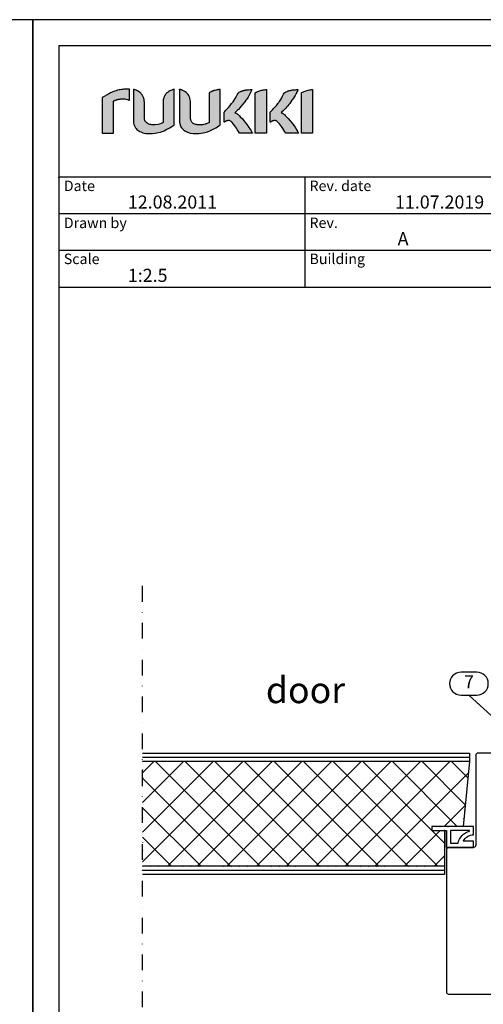
# Model space of a CAD drawing. Units: millimetres. Extents: x -2240 to 15580, y -390 to 1035.
# Drawn here: x 11614 to 11835, y -147 to 323 of the extents above; entities that cross this region are included whole.
import ezdxf
from ezdxf.enums import TextEntityAlignment as Align

# ---------------------------------------------------------------- set-up
doc = ezdxf.new("R2010")
doc.units = ezdxf.units.MM
doc.header["$LTSCALE"] = 2.5
doc.linetypes.add('P', pattern=[1.5, 0, -1.5])
doc.linetypes.add('PKL', pattern=[7, 3, -2, 0, -2])
for name, color, linetype in [('DET_RAAMI_ULOIN', 7, 'Continuous'), ('DET_RAAMIT', 7, 'Continuous'), ('DET_VAKIOTXT', 7, 'Continuous'), ('MITAT', 2, 'Continuous'), ('MUOTO', 3, 'Continuous'), ('RANNILA', 1, 'Continuous'), ('RUUKKI', 7, 'Continuous')]:
    doc.layers.add(name, color=color, linetype=linetype)
doc.styles.add('arial', font='arial.ttf')

# ---------------------------------------------------------------- blocks, each defined once
blk = doc.blocks.new('ruukki_dwg')
at = {"layer": 'RUUKKI'}
for points in [[(-27.9, 99.7), (-27.9, 57.3), (-14.6, 57.3), (-14.6, 95.4), (-14, 95.7), (-13.7, 95.9), (-13.4, 96), (-13.1, 96.2), (-12.8, 96.3), (-12.5, 96.4), (-12.1, 96.6), (-11.5, 96.8), (-11.1, 96.9), (-10.8, 97), (-10.4, 97.1), (-10.1, 97.2), (-9.8, 97.3), (-9.1, 97.5), (-8.4, 97.6), (-7.4, 97.8), (-6.7, 97.9), (-5.8, 98.1), (-4.9, 98.1), (-3.3, 98.1), (-1.1, 98), (0.3, 97.8), (2.3, 97.3), (3.8, 96.6), (4.2, 96.4), (4.3, 96.4), (4.4, 96.4), (4.4, 96.4), (4.4, 109.6), (4.2, 109.7), (3.9, 109.7), (3.7, 109.7), (2.4, 109.7), (1.3, 109.7), (0.1, 109.7), (-1, 109.6), (-2.1, 109.5), (-3.6, 109.4), (-5.1, 109.2), (-6.5, 109), (-7.8, 108.8), (-9.9, 108.3), (-11.5, 107.8), (-13, 107.3), (-14.2, 106.9), (-15.4, 106.4), (-16.9, 105.7), (-18.1, 105.2), (-19.4, 104.5), (-23, 102.6), (-25.5, 101.1), (-26.5, 100.5), (-27.3, 100), (-27.6, 99.9), (-27.9, 99.7)], [(9.1, 109.3), (9.1, 72.2), (9.1, 70.8), (9.3, 69.4), (9.6, 68.1), (10, 66.9), (10.3, 66.1), (10.7, 65.4), (11.1, 64.6), (11.8, 63.6), (12.3, 63), (13.4, 61.8), (14.3, 61), (15.6, 60.1), (16.6, 59.4), (18.1, 58.7), (18.9, 58.3), (20.4, 57.8), (22.1, 57.3), (24.2, 56.9), (26.3, 56.7), (29.3, 56.7), (32, 56.9), (35, 57.2), (37.3, 57.6), (41.4, 58.6), (45.8, 60.2), (49.1, 61.9), (51.7, 63.3), (53, 64), (54.8, 65.1), (56, 65.8), (56.9, 66.4), (57.6, 66.9), (57.8, 67), (57.8, 88.2), (57.8, 109.5), (57.1, 109.3), (56.5, 109.1), (55.8, 108.9), (55.5, 108.8), (54.8, 108.6), (53.9, 108.2), (52.7, 107.7), (51.6, 107), (50.5, 106.3), (49.9, 105.9), (49.2, 105.2), (48.7, 104.8), (48.1, 104.1), (47.6, 103.6), (47.2, 103.1), (46.9, 102.5), (46.5, 102), (46.3, 101.7), (45.9, 100.8), (45.3, 99.2), (45, 98.2), (44.8, 97.1), (44.6, 96), (44.6, 95.3), (44.6, 94.5), (44.6, 69.8), (43.4, 69.2), (42.1, 68.7), (40.4, 68.1), (38.4, 67.6), (34.6, 67.1), (33.3, 67.1), (31.3, 67.2), (29.8, 67.4), (28.7, 67.6), (27.7, 67.9), (26.7, 68.3), (25.4, 69), (24.6, 69.8), (23.7, 70.9), (23.2, 71.7), (22.8, 72.7), (22.5, 73.7), (22.4, 74.3), (22.3, 74.9), (22.3, 75.6), (22.3, 76.2), (22.3, 76.6), (22.3, 94.3), (22.2, 95.5), (22, 97.3), (21.7, 98.4), (21.3, 99.7), (20.6, 101.2), (19.6, 102.9), (19, 103.7), (18.6, 104.1), (17.9, 104.9), (16.9, 105.7), (16.4, 106.1), (15.3, 106.8), (14.1, 107.5), (13.2, 107.9), (12.3, 108.3), (11.4, 108.7), (10.7, 108.9), (10.1, 109.1), (9.7, 109.1), (9.4, 109.2), (9.1, 109.3)], [(64, 109.5), (64, 72.2), (64, 71.3), (64.1, 70.3), (64.4, 68.5), (64.8, 67.3), (65.2, 66.1), (65.8, 65), (66.7, 63.6), (67.7, 62.4), (69.2, 61), (71.2, 59.6), (73.8, 58.3), (77, 57.3), (80.3, 56.8), (83.6, 56.7), (87.5, 56.9), (89.9, 57.2), (92.2, 57.6), (94.3, 58.1), (95.9, 58.5), (97.4, 59), (101, 60.4), (104.3, 62), (107.6, 63.8), (110.6, 65.7), (112.6, 67), (112.6, 109.2), (112.2, 109.2), (111.7, 109.1), (111.2, 109.1), (110.8, 109.1), (110.1, 109), (109.1, 108.8), (108.6, 108.7), (108.1, 108.6), (106.5, 108.2), (105.8, 108.1), (105.1, 107.9), (104.5, 107.7), (104.2, 107.6), (104, 107.5), (103.4, 107.3), (103.1, 107.2), (102.6, 107), (102.2, 106.8), (101.7, 106.6), (100.8, 106.1), (100.3, 105.8), (100, 105.6), (99.7, 105.5), (99.5, 105.3), (99.5, 69.8), (98.9, 69.5), (98, 69.1), (97.3, 68.8), (96.3, 68.4), (95.6, 68.2), (94.6, 67.9), (92.9, 67.5), (91.9, 67.3), (90.7, 67.2), (89.8, 67.1), (88.5, 67.1), (87.2, 67.1), (86.2, 67.2), (85.3, 67.3), (84.4, 67.4), (83.3, 67.7), (82.3, 68), (81.2, 68.5), (80.5, 68.9), (79.8, 69.4), (79.5, 69.7), (78.8, 70.4), (78.4, 71), (78, 71.9), (77.7, 72.6), (77.5, 73.2), (77.3, 74.3), (77.2, 75.2), (77.2, 76.2), (77.2, 76.5), (77.2, 94.5), (77.1, 95.3), (77, 96.8), (76.6, 98.5), (76.3, 99.5), (75.8, 100.8), (75.2, 102), (74.3, 103.3), (73.2, 104.6), (72, 105.7), (70.5, 106.8), (69, 107.7), (67.8, 108.2), (66.6, 108.7), (66, 108.9), (65.3, 109.1), (64.3, 109.4), (64, 109.5)], [(117.3, 82.4), (118, 83.1), (119.1, 84.2), (119.7, 84.9), (120.6, 85.9), (122.5, 88), (124.5, 90.3), (126.3, 92.5), (128, 94.7), (130.5, 98.7), (132, 101.2), (132.9, 103), (133.5, 104.2), (134, 105.3), (134.3, 105.5), (134.8, 105.8), (135.3, 106), (135.9, 106.4), (136.4, 106.6), (137, 106.8), (137.6, 107.1), (138.3, 107.4), (138.7, 107.5), (139, 107.6), (139.5, 107.7), (139.9, 107.9), (140.3, 108), (140.8, 108.1), (141.2, 108.2), (141.7, 108.3), (142.7, 108.5), (143.4, 108.7), (144.2, 108.8), (144.9, 108.8), (145.6, 108.9), (146.3, 109), (148.5, 109.1), (149.8, 109.2), (150.1, 109.2), (150.3, 109.2), (150.3, 109), (150.2, 108.8), (150, 108.3), (149.6, 107.4), (149.3, 106.7), (149, 106), (148.8, 105.7), (147.6, 103.4), (146.8, 101.9), (145.8, 100.3), (145, 99), (143.9, 97.4), (143.1, 96.4), (141.9, 94.7), (139.2, 91.3), (138.1, 89.9), (137.4, 89.1), (136.4, 87.9), (134.3, 85.6), (133.2, 84.5), (132.2, 83.5), (130.8, 82.1), (130.2, 81.6), (130.6, 81.5), (131.4, 81.2), (131.7, 81), (132.4, 80.6), (133.4, 79.9), (134.2, 79.3), (134.4, 79.1), (135.6, 78), (136.6, 76.9), (138.7, 74.6), (140.3, 72.8), (142.9, 69.7), (144.8, 67.1), (146.8, 64.2), (149.1, 60.8), (149.4, 60.4), (150, 59.3), (150.4, 58.6), (150.9, 57.8), (151, 57.5), (151.1, 57.3), (135.7, 57.3), (134.4, 59.4), (132.9, 61.8), (132, 63.2), (129.7, 66.4), (128.3, 68.2), (126.8, 69.9), (125.7, 71), (124.9, 71.6), (124.4, 71.9), (124.1, 72), (123.9, 72.1), (123.8, 72.2), (123.5, 72.2), (123.2, 72.3), (123, 72.3), (122.8, 72.3), (122.6, 72.3), (122.1, 72.3), (121.9, 72.3), (121.6, 72.2), (121.1, 72.1), (120.8, 72), (120.5, 72), (120.4, 71.9), (120.1, 71.8), (119.8, 71.7), (119.6, 71.6), (119.3, 71.5), (119, 71.3), (118.8, 71.2), (118.5, 71), (118.3, 70.9), (117.8, 70.6), (117.8, 70.6), (117.7, 70.5), (117.5, 70.5), (117.3, 70.3), (117.3, 82.4)], [(154.5, 105.3), (155, 105.6), (155.6, 106), (156.2, 106.3), (156.8, 106.6), (157.2, 106.8), (158.7, 107.4), (159.6, 107.7), (160.5, 108), (161.9, 108.3), (163.1, 108.6), (164.2, 108.8), (165.4, 109), (166.6, 109.1), (167.1, 109.1), (167.7, 109.2), (167.7, 57.3), (154.5, 57.3), (154.5, 105.3)], [(172.4, 82.4), (173.8, 83.9), (175.4, 85.6), (176.3, 86.7), (177.5, 88), (178.6, 89.1), (179.6, 90.3), (180.5, 91.4), (181.3, 92.5), (182.1, 93.5), (182.7, 94.3), (183.2, 95), (184.8, 97.4), (186, 99.3), (187, 101.2), (188.3, 103.6), (188.8, 104.8), (189.1, 105.3), (189.2, 105.4), (189.5, 105.6), (189.7, 105.7), (190, 105.9), (190.5, 106.2), (191.2, 106.5), (191.7, 106.7), (192.3, 107), (193, 107.2), (193.7, 107.5), (194.5, 107.7), (194.9, 107.9), (195.4, 108), (195.8, 108.1), (196.3, 108.2), (196.8, 108.3), (197.8, 108.5), (198.5, 108.7), (199.6, 108.8), (200.3, 108.9), (201, 108.9), (201.4, 109), (202.4, 109), (203.6, 109.1), (204, 109.1), (204.8, 109.2), (205.2, 109.2), (205.4, 109.2), (205.3, 109), (205.3, 109), (205.2, 108.8), (205.1, 108.5), (205, 108.3), (204.9, 108), (204.8, 107.7), (204.7, 107.4), (204.5, 107.1), (204.4, 106.7), (204.2, 106.4), (203.7, 105.3), (203.5, 104.9), (203.3, 104.5), (203.1, 104.1), (203, 103.9), (202.8, 103.6), (202.4, 102.8), (202, 102.2), (201.3, 101), (200, 99), (199.2, 97.8), (198.2, 96.4), (196.9, 94.7), (195.5, 92.8), (194.3, 91.3), (193.1, 89.9), (192.1, 88.7), (190.8, 87.2), (188.8, 85.1), (187.8, 84), (186.3, 82.6), (185.8, 82.1), (185.3, 81.6), (186, 81.4), (186.6, 81.1), (187, 81), (187.5, 80.6), (188, 80.2), (188.6, 79.8), (189.2, 79.3), (190.1, 78.4), (192.1, 76.5), (193.8, 74.6), (196.1, 71.9), (197.9, 69.7), (200.7, 65.8), (202.4, 63.5), (204.2, 60.8), (205.3, 58.9), (206.2, 57.3), (190.8, 57.3), (189.9, 58.8), (188.5, 61), (187.4, 62.7), (185.8, 65.1), (184.4, 66.9), (183.4, 68.2), (182.4, 69.3), (181.3, 70.4), (180.4, 71.3), (179.8, 71.8), (179.2, 72), (178.6, 72.2), (178, 72.3), (177.6, 72.3), (176.9, 72.3), (176.4, 72.2), (175.7, 72), (175.1, 71.8), (174.7, 71.6), (174.1, 71.3), (173.5, 71), (173.1, 70.8), (172.7, 70.5), (172.4, 70.4), (172.4, 70.3), (172.4, 82.4)], [(209.6, 105.3), (210.1, 105.6), (210.7, 106), (211.3, 106.3), (211.9, 106.6), (212.8, 107), (213.8, 107.4), (214.7, 107.7), (216.3, 108.2), (217.6, 108.5), (219.3, 108.8), (220.5, 109), (221.5, 109.1), (222.4, 109.1), (222.8, 109.2), (222.8, 57.3), (209.6, 57.3), (209.6, 105.3)]]:
    blk.add_lwpolyline(points, dxfattribs=at)
blk = doc.blocks.new('ruukkidwg')
at = {"layer": 'MUOTO', "ltscale": 70, "xscale": 6.199999999999818, "yscale": 6.199999999999818, "zscale": 6.199999999999818}
blk.add_blockref('ruukki_dwg', (269.8, -305.9), dxfattribs=at)

msp = doc.modelspace()

# ---------------------------------------------------------------- hatches: boundary and pattern name
h = msp.add_hatch(color=256)
h.paths.add_polyline_path([(11653, 285.64), (11653, 268.65), (11658.3, 268.65), (11658.3, 283.94), (11658.54, 284.06), (11658.66, 284.12), (11658.79, 284.18), (11658.91, 284.23), (11659.04, 284.29), (11659.17, 284.34), (11659.31, 284.39), (11659.57, 284.49), (11659.71, 284.53), (11659.85, 284.58), (11659.98, 284.62), (11660.12, 284.65), (11660.25, 284.69), (11660.53, 284.76), (11660.81, 284.83), (11661.21, 284.9), (11661.47, 284.94), (11661.85, 284.99), (11662.21, 285.02), (11662.83, 285.02), (11663.71, 284.98), (11664.28, 284.91), (11665.09, 284.7), (11665.71, 284.42), (11665.87, 284.33), (11665.91, 284.31), (11665.93, 284.31), (11665.94, 284.33), (11665.94, 289.63), (11665.84, 289.64), (11665.74, 289.65), (11665.64, 289.65), (11665.15, 289.65), (11664.67, 289.65), (11664.22, 289.64), (11663.77, 289.62), (11663.34, 289.59), (11662.73, 289.54), (11662.14, 289.47), (11661.57, 289.38), (11661.04, 289.28), (11660.2, 289.08), (11659.56, 288.9), (11658.95, 288.69), (11658.48, 288.53), (11658, 288.34), (11657.38, 288.07), (11656.93, 287.86), (11656.38, 287.57), (11654.95, 286.8), (11653.94, 286.22), (11653.53, 285.98), (11653.21, 285.78), (11653.11, 285.71)])
h.paths.add_polyline_path([(11667.8, 289.5), (11667.8, 274.64), (11667.83, 274.06), (11667.9, 273.52), (11668.02, 272.99), (11668.17, 272.5), (11668.3, 272.19), (11668.45, 271.89), (11668.61, 271.6), (11668.89, 271.2), (11669.08, 270.94), (11669.52, 270.47), (11669.88, 270.14), (11670.41, 269.76), (11670.83, 269.5), (11671.42, 269.21), (11671.72, 269.08), (11672.36, 268.85), (11673.01, 268.67), (11673.85, 268.51), (11674.69, 268.43), (11675.91, 268.43), (11677, 268.49), (11678.2, 268.62), (11679.12, 268.77), (11680.76, 269.19), (11682.5, 269.84), (11683.84, 270.49), (11684.88, 271.05), (11685.41, 271.35), (11686.12, 271.77), (11686.61, 272.08), (11686.96, 272.3), (11687.23, 272.49), (11687.32, 272.55), (11687.32, 281.06), (11687.32, 289.56), (11687.05, 289.5), (11686.79, 289.43), (11686.53, 289.34), (11686.4, 289.3), (11686.14, 289.21), (11685.77, 289.07), (11685.29, 288.84), (11684.82, 288.57), (11684.39, 288.28), (11684.18, 288.12), (11683.88, 287.87), (11683.69, 287.69), (11683.42, 287.41), (11683.25, 287.21), (11683.09, 287), (11682.95, 286.79), (11682.8, 286.57), (11682.74, 286.45), (11682.55, 286.09), (11682.31, 285.46), (11682.19, 285.05), (11682.11, 284.63), (11682.05, 284.18), (11682.03, 283.88), (11682.02, 283.57), (11682.02, 273.66), (11681.55, 273.43), (11681.03, 273.21), (11680.36, 272.99), (11679.54, 272.77), (11678.02, 272.58), (11677.49, 272.58), (11676.71, 272.62), (11676.11, 272.7), (11675.66, 272.79), (11675.25, 272.91), (11674.87, 273.06), (11674.36, 273.35), (11674.01, 273.65), (11673.65, 274.09), (11673.46, 274.44), (11673.3, 274.82), (11673.19, 275.25), (11673.15, 275.48), (11673.12, 275.72), (11673.1, 275.97), (11673.09, 276.24), (11673.08, 276.38), (11673.08, 283.49), (11673.07, 283.96), (11672.97, 284.7), (11672.88, 285.11), (11672.71, 285.64), (11672.44, 286.25), (11672.02, 286.93), (11671.77, 287.24), (11671.6, 287.43), (11671.33, 287.72), (11670.94, 288.05), (11670.73, 288.21), (11670.29, 288.51), (11669.83, 288.77), (11669.47, 288.95), (11669.1, 289.11), (11668.72, 289.24), (11668.46, 289.33), (11668.2, 289.4), (11668.07, 289.43), (11667.94, 289.46)])
h.paths.add_polyline_path([(11689.8, 289.56), (11689.8, 274.64), (11689.81, 274.25), (11689.85, 273.88), (11689.97, 273.16), (11690.12, 272.66), (11690.3, 272.19), (11690.53, 271.74), (11690.88, 271.2), (11691.3, 270.7), (11691.88, 270.14), (11692.69, 269.59), (11693.72, 269.08), (11695.01, 268.67), (11696.35, 268.46), (11697.68, 268.42), (11699.21, 268.5), (11700.21, 268.62), (11701.12, 268.77), (11701.97, 268.96), (11702.6, 269.14), (11703.21, 269.35), (11704.64, 269.9), (11705.98, 270.56), (11707.29, 271.27), (11708.49, 272.01), (11709.3, 272.55), (11709.3, 289.44), (11709.11, 289.44), (11708.93, 289.43), (11708.71, 289.41), (11708.58, 289.4), (11708.27, 289.36), (11707.9, 289.3), (11707.69, 289.26), (11707.47, 289.22), (11706.83, 289.07), (11706.56, 289), (11706.3, 288.93), (11706.05, 288.85), (11705.94, 288.82), (11705.82, 288.78), (11705.6, 288.7), (11705.49, 288.66), (11705.29, 288.58), (11705.11, 288.5), (11704.93, 288.41), (11704.54, 288.22), (11704.35, 288.1), (11704.23, 288.03), (11704.12, 287.96), (11704.02, 287.9), (11704.02, 273.66), (11703.79, 273.54), (11703.42, 273.37), (11703.16, 273.26), (11702.76, 273.11), (11702.49, 273.02), (11702.09, 272.91), (11701.41, 272.75), (11701, 272.68), (11700.49, 272.61), (11700.13, 272.58), (11699.63, 272.58), (11699.09, 272.59), (11698.71, 272.62), (11698.34, 272.66), (11697.99, 272.71), (11697.56, 272.81), (11697.15, 272.94), (11696.7, 273.14), (11696.44, 273.29), (11696.14, 273.52), (11696.01, 273.64), (11695.76, 273.93), (11695.59, 274.17), (11695.41, 274.51), (11695.3, 274.81), (11695.24, 275.02), (11695.15, 275.46), (11695.11, 275.83), (11695.09, 276.23), (11695.09, 276.36), (11695.09, 283.57), (11695.08, 283.88), (11695.03, 284.48), (11694.88, 285.19), (11694.76, 285.59), (11694.56, 286.09), (11694.31, 286.57), (11693.94, 287.11), (11693.52, 287.6), (11693.04, 288.04), (11692.4, 288.5), (11691.83, 288.84), (11691.35, 289.07), (11690.85, 289.26), (11690.59, 289.34), (11690.33, 289.43), (11689.94, 289.53)])
h.paths.add_polyline_path([(11711.18, 278.72), (11711.45, 278.98), (11711.88, 279.44), (11712.12, 279.71), (11712.5, 280.13), (11713.24, 280.94), (11714.06, 281.89), (11714.76, 282.76), (11715.45, 283.66), (11716.47, 285.23), (11717.05, 286.26), (11717.43, 286.99), (11717.66, 287.45), (11717.88, 287.9), (11718, 287.97), (11718.17, 288.08), (11718.37, 288.19), (11718.62, 288.32), (11718.82, 288.41), (11719.05, 288.51), (11719.3, 288.62), (11719.58, 288.72), (11719.73, 288.77), (11719.88, 288.82), (11720.05, 288.87), (11720.21, 288.92), (11720.39, 288.97), (11720.57, 289.02), (11720.76, 289.06), (11720.95, 289.11), (11721.36, 289.19), (11721.64, 289.24), (11721.93, 289.28), (11722.22, 289.31), (11722.51, 289.34), (11722.8, 289.36), (11723.68, 289.42), (11724.19, 289.44), (11724.31, 289.44), (11724.4, 289.44), (11724.38, 289.36), (11724.35, 289.28), (11724.27, 289.09), (11724.12, 288.73), (11723.99, 288.46), (11723.86, 288.18), (11723.79, 288.03), (11723.32, 287.12), (11722.99, 286.54), (11722.61, 285.9), (11722.25, 285.35), (11721.84, 284.75), (11721.52, 284.31), (11721.03, 283.65), (11719.95, 282.27), (11719.51, 281.72), (11719.22, 281.39), (11718.82, 280.93), (11717.97, 280.01), (11717.55, 279.57), (11717.15, 279.17), (11716.57, 278.61), (11716.35, 278.4), (11716.49, 278.36), (11716.82, 278.24), (11716.96, 278.17), (11717.24, 278), (11717.61, 277.73), (11717.93, 277.46), (11718.02, 277.38), (11718.49, 276.94), (11718.9, 276.52), (11719.76, 275.61), (11720.4, 274.88), (11721.41, 273.61), (11722.19, 272.57), (11722.99, 271.43), (11723.92, 270.05), (11724.02, 269.89), (11724.28, 269.45), (11724.43, 269.19), (11724.62, 268.85), (11724.67, 268.75), (11724.72, 268.65), (11718.54, 268.65), (11718.02, 269.52), (11717.42, 270.47), (11717.06, 271.01), (11716.14, 272.32), (11715.59, 273.02), (11714.98, 273.69), (11714.54, 274.13), (11714.23, 274.4), (11714.01, 274.53), (11713.91, 274.56), (11713.81, 274.6), (11713.76, 274.62), (11713.66, 274.64), (11713.55, 274.65), (11713.44, 274.67), (11713.39, 274.67), (11713.28, 274.67), (11713.11, 274.66), (11713, 274.65), (11712.9, 274.64), (11712.68, 274.6), (11712.58, 274.57), (11712.46, 274.53), (11712.4, 274.51), (11712.28, 274.47), (11712.16, 274.42), (11712.1, 274.39), (11711.98, 274.33), (11711.87, 274.28), (11711.76, 274.22), (11711.65, 274.16), (11711.56, 274.1), (11711.39, 274), (11711.31, 273.96), (11711.26, 273.93), (11711.18, 273.88)])
h.paths.add_polyline_path([(11726.08, 287.9), (11726.28, 288.03), (11726.53, 288.18), (11726.74, 288.29), (11726.99, 288.41), (11727.16, 288.5), (11727.77, 288.74), (11728.11, 288.85), (11728.48, 288.97), (11729.02, 289.11), (11729.52, 289.22), (11729.94, 289.29), (11730.45, 289.37), (11730.94, 289.41), (11731.13, 289.42), (11731.36, 289.44), (11731.36, 268.65), (11726.08, 268.65)])
h.paths.add_polyline_path([(11733.24, 278.72), (11733.82, 279.31), (11734.44, 279.99), (11734.83, 280.42), (11735.3, 280.94), (11735.72, 281.42), (11736.12, 281.89), (11736.49, 282.34), (11736.82, 282.76), (11737.12, 283.15), (11737.38, 283.5), (11737.59, 283.78), (11738.21, 284.71), (11738.69, 285.49), (11739.11, 286.26), (11739.61, 287.22), (11739.83, 287.67), (11739.94, 287.9), (11739.98, 287.93), (11740.12, 288.02), (11740.17, 288.05), (11740.29, 288.12), (11740.5, 288.23), (11740.78, 288.37), (11741, 288.46), (11741.23, 288.56), (11741.5, 288.67), (11741.79, 288.77), (11742.11, 288.87), (11742.27, 288.92), (11742.45, 288.97), (11742.63, 289.02), (11742.82, 289.06), (11743.01, 289.11), (11743.42, 289.19), (11743.7, 289.24), (11744.14, 289.29), (11744.43, 289.33), (11744.71, 289.35), (11744.85, 289.36), (11745.26, 289.39), (11745.74, 289.42), (11745.93, 289.43), (11746.25, 289.44), (11746.37, 289.44), (11746.46, 289.44), (11746.44, 289.36), (11746.41, 289.28), (11746.37, 289.18), (11746.33, 289.09), (11746.28, 288.97), (11746.23, 288.86), (11746.17, 288.73), (11746.12, 288.6), (11746.05, 288.46), (11745.99, 288.32), (11745.78, 287.88), (11745.7, 287.74), (11745.63, 287.58), (11745.56, 287.43), (11745.5, 287.33), (11745.44, 287.23), (11745.26, 286.9), (11745.12, 286.66), (11744.82, 286.16), (11744.31, 285.35), (11744, 284.9), (11743.58, 284.31), (11743.08, 283.65), (11742.49, 282.87), (11742.01, 282.27), (11741.56, 281.72), (11741.14, 281.23), (11740.63, 280.64), (11739.81, 279.79), (11739.4, 279.37), (11738.84, 278.81), (11738.62, 278.61), (11738.41, 278.4), (11738.68, 278.32), (11738.94, 278.2), (11739.08, 278.14), (11739.29, 278), (11739.51, 277.85), (11739.74, 277.67), (11739.99, 277.46), (11740.35, 277.13), (11741.14, 276.34), (11741.82, 275.61), (11742.76, 274.51), (11743.47, 273.61), (11744.6, 272.07), (11745.26, 271.13), (11745.98, 270.05), (11746.42, 269.32), (11746.78, 268.65), (11740.6, 268.65), (11740.25, 269.24), (11739.69, 270.13), (11739.24, 270.83), (11738.6, 271.77), (11738.06, 272.5), (11737.65, 273.02), (11737.26, 273.47), (11736.82, 273.92), (11736.46, 274.25), (11736.2, 274.46), (11735.97, 274.56), (11735.71, 274.64), (11735.5, 274.67), (11735.34, 274.67), (11735.06, 274.65), (11734.85, 274.62), (11734.58, 274.55), (11734.34, 274.47), (11734.16, 274.39), (11733.93, 274.28), (11733.71, 274.16), (11733.52, 274.05), (11733.37, 273.96), (11733.26, 273.89), (11733.24, 273.88)])
h.paths.add_polyline_path([(11748.17, 287.9), (11748.37, 288.03), (11748.61, 288.18), (11748.83, 288.29), (11749.08, 288.41), (11749.44, 288.58), (11749.85, 288.74), (11750.2, 288.85), (11750.83, 289.04), (11751.36, 289.16), (11752.03, 289.29), (11752.54, 289.37), (11752.93, 289.41), (11753.3, 289.43), (11753.45, 289.44), (11753.45, 268.65), (11748.17, 268.65)])
h = msp.add_hatch()
h.set_pattern_fill('NET', scale=3.149606, angle=45, style=0)
h.set_pattern_definition([(45, (11055.785, -384.496), (-7.07107, 7.07107), []), (135, (11055.785, -384.496), (-7.07107, -7.07107), [])])
h.paths.add_polyline_path([(11672.21, -81.34), (11816.39, -81.34), (11816.39, -64.34), (11810.39, -64.34), (11810.39, -62.34), (11825.39, -62.34), (11828.39, -31.34), (11672.21, -31.34)])

# ---------------------------------------------------------------- linework, layer by layer
at = {"color": 2}
for p, q in [((11672.21, -29.34), (11828.39, -29.34)), ((11828.39, -31.34), (11672.21, -31.34)), ((11816.39, -81.34), (11672.21, -81.34)), ((11816.39, -83.34), (11672.21, -83.34))]:
    msp.add_line(p, q, dxfattribs=at)
for p, q in [((11830.39, -62.34), (11810.39, -62.34)), ((11817.39, -72.34), (11817.39, -64.34))]:
    msp.add_line(p, q)
msp.add_lwpolyline([(11672.21, -27.34), (11828.39, -27.34), (11828.39, -31.34), (11825.39, -62.34), (11810.39, -62.34), (11810.39, -64.34), (11816.39, -64.34), (11816.39, -85.34), (11672.21, -85.34)], dxfattribs=at)
at = {"color": 3}
for points in [[(11859.39, -141.34), (11859.39, -28.34, 0.414214), (11858.39, -27.34), (11832.39, -27.34, 0.414214), (11831.39, -28.34), (11831.39, -71.34, -0.414214), (11830.39, -72.34), (11818.39, -72.34, 0.414214), (11817.39, -73.34), (11817.39, -141.34, 0.414214), (11818.39, -142.34), (11858.39, -142.34, 0.414214)], [(11828.39, -64.59), (11828.39, -64.34), (11819.39, -64.34), (11819.39, -70.34), (11822.93, -70.34, -0.283283)]]:
    msp.add_lwpolyline(points, format="xyb", close=True, dxfattribs=at)
at = {"linetype": 'P'}
msp.add_lwpolyline([(11672.21, -81.34), (11816.39, -81.34), (11816.39, -64.34), (11810.39, -64.34), (11810.39, -62.34), (11825.39, -62.34), (11828.39, -31.34), (11672.21, -31.34)], close=True, dxfattribs=at)
at = {"color": 3}
msp.add_lwpolyline([(11817.39, -64.34), (11817.39, -72.34), (11830.39, -72.34), (11830.39, -69.34), (11825.39, -69.34, -0.283266), (11830.39, -66.34), (11830.39, -62.34), (11810.39, -62.34), (11810.39, -64.34), (11817.39, -64.34)], format="xyb", dxfattribs=at)
at = {"layer": 'DET_RAAMI_ULOIN', "color": 2}
for points in [[(11124.76, -389.68), (11619.76, -389.68), (11619.76, 322.82), (11124.76, 322.82)], [(11619.76, -389.68), (12114.76, -389.68), (12114.76, 322.82), (11619.76, 322.82)]]:
    msp.add_lwpolyline(points, close=True, dxfattribs=at)
at = {"layer": 'DET_RAAMIT', "color": 2}
for p, q in [((11632.26, 247.82), (11984.76, 247.82)), ((11749.76, 247.82), (11749.76, 195.12)), ((11632.26, 230.32), (11863.51, 230.32)), ((11632.26, 212.82), (11984.76, 212.82)), ((11632.26, 195.12), (12102.26, 195.12))]:
    msp.add_line(p, q, dxfattribs=at)
msp.add_lwpolyline([(11632.26, -377.18), (12102.26, -377.18), (12102.26, 310.32), (11632.26, 310.32)], close=True, dxfattribs=at)
msp.add_point((11632.26, 247.5), dxfattribs=at)
at = {"layer": 'RANNILA', "color": 1, "linetype": 'PKL'}
msp.add_lwpolyline([(11672.21, -183.84), (11672.21, 57.41)], dxfattribs=at)
at = {"layer": 'RANNILA'}
msp.add_lwpolyline([(11842.45, -12.7), (11841.66, -13.74), (11847.99, -17.76), (11843.41, -11.82), (11842.45, -12.7), (11838.76, -9.33), (11828.15, 0.34), (11831.9, 0.34, 1), (11831.9, 11.34), (11824.4, 11.34, 1), (11824.4, 0.34), (11828.15, 0.34)], format="xyb", dxfattribs=at)

# ---------------------------------------------------------------- block references
at = {"layer": 'MITAT', "xscale": 0.06463025564517011, "yscale": 0.06463025564517011, "zscale": 0.06463025564517011}
msp.add_blockref('ruukkidwg', (11646.73, 265.47), dxfattribs=at)

# ---------------------------------------------------------------- texts
at = {"layer": 'DET_RAAMIT', "color": 3, "char_height": 6.25, "width": 53.0839, "attachment_point": 1, "style": 'arial'}
for s, insert in [('{\\C2;12.08.2011}', (11665.2, 238.89)), ('{\\fArial|b0|i0|c186|p34;\\C2;11.07.2019}', (11792.82, 238.89)), ('{\\fArial|b0|i0|c186|p34;\\C2;A}', (11794.08, 221.39)), ('{\\C2;1:2.5}', (11665.2, 203.89))]:
    msp.add_mtext(s, dxfattribs=dict(at, insert=insert))
at = {"layer": 'DET_VAKIOTXT', "color": 1, "style": 'arial'}
for s, p in [('Date', (11634.57, 240.99)), ('Rev. date', (11751.96, 241)), ('Drawn by', (11634.57, 223.3)), ('Rev.', (11751.96, 223.37)), ('Scale', (11634.57, 206.13)), ('Building', (11751.96, 206.13))]:
    msp.add_text(s, height=5, dxfattribs=at).set_placement(p)
at = {"layer": 'RANNILA', "color": 3, "style": 'arial'}
msp.add_text('door', height=12.5, dxfattribs=at).set_placement((11731.12, -3.48))
at = {"layer": 'RANNILA', "color": 2, "style": 'arial'}
msp.add_text('7', height=6.25, dxfattribs=at).set_placement((11828.15, 5.84), align=Align.MIDDLE)

doc.saveas('drawing.dxf')
